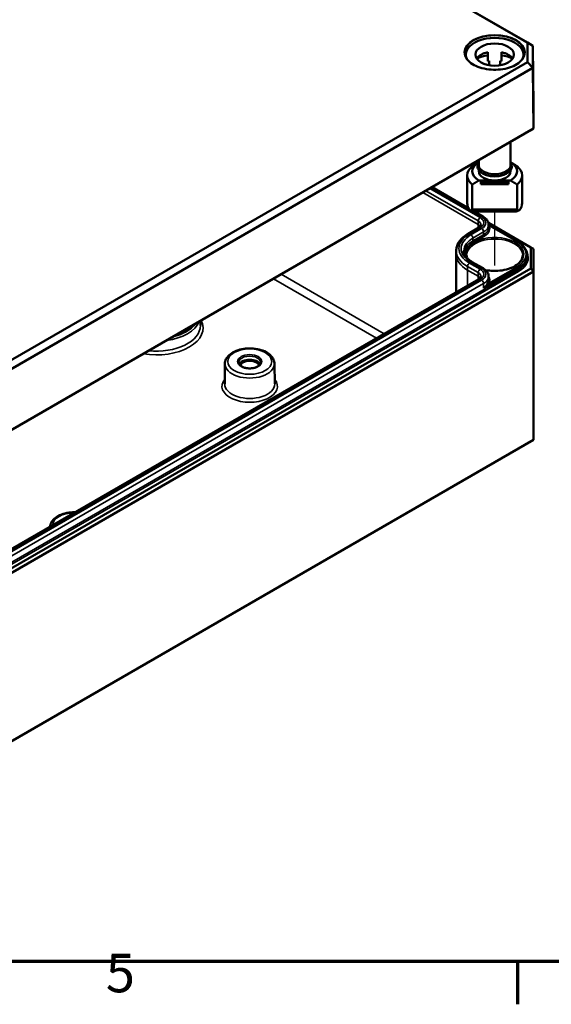
# Model space of a CAD drawing. Units: millimetres. Extents: x 16 to 588, y 6 to 415.
# Drawn here: x 257 to 305, y 6 to 96 of the extents above; entities that cross this region are included whole.
import ezdxf

# ---------------------------------------------------------------- set-up
doc = ezdxf.new("R2010")
doc.units = ezdxf.units.MM
doc.layers.get('0').update_dxf_attribs({"lineweight": 25})
for name, color, linetype, lineweight in [('Positionsveränderungspfad (ISO)', 7, 'Continuous', 25), ('Rahmen (ISO)', 7, 'Continuous', 70), ('Sichtbar (ISO)', 7, 'Continuous', 50), ('Sichtbar schmal (ISO)', 7, 'Continuous', 35)]:
    doc.layers.add(name, color=color, linetype=linetype, lineweight=lineweight)
doc.styles.add('Notiztext (DIN)', font='isocpeur.ttf')

# ---------------------------------------------------------------- blocks, each defined once
blk = doc.blocks.new('Ränder Vorgaberahmen')
at = {"layer": 'Rahmen (ISO)'}
blk.add_line((302, 10), (302, 6.1), dxfattribs=at)
at = {"layer": 'Rahmen (ISO)', "flags": 128}
blk.add_lwpolyline([(20, 10), (20, 410), (584, 410), (584, 10), (20, 10)], dxfattribs=at)
at = {"layer": 'Rahmen (ISO)', "insert": (264.578, 6.1), "char_height": 3.5, "attachment_point": 7, "style": 'Notiztext (DIN)'}
blk.add_mtext('5', dxfattribs=at)

msp = doc.modelspace()

# ---------------------------------------------------------------- linework, layer by layer
at = {"layer": 'Positionsveränderungspfad (ISO)'}
msp.add_line((299.9355, 73.2922), (299.9355, 78.1952), dxfattribs=at)
at = {"layer": 'Sichtbar (ISO)'}
for p, q in [((273.5383, 110.5245), (302.9056, 93.5694)), ((303.4099, 93.2817), (273.7472, 110.4075)), ((302.9056, 93.5694), (302.9056, 91.7986)), ((302.9056, 93.5694), (303.4099, 93.2817)), ((303.4099, 91.2697), (303.4099, 93.2817)), ((303.4688, 87.7845), (303.4099, 93.2817)), ((297.3105, 92.4798), (297.3105, 92.25)), ((299.3105, 92.6887), (299.3105, 91.8722)), ((300.5605, 92.6887), (300.5605, 91.8722)), ((302.5605, 92.4798), (302.5605, 92.25)), ((302.9056, 91.7986), (243.1327, 57.2887)), ((299.4355, 91.5116), (299.4355, 91.8967)), ((300.4355, 91.8967), (300.4355, 91.5116)), ((302.9056, 91.7986), (303.4099, 91.2697)), ((243.3416, 56.5893), (303.4099, 91.2697)), ((303.4688, 85.7443), (303.4099, 91.2697)), ((303.4688, 87.7845), (303.4688, 85.7443)), ((243.2634, 50.9828), (303.221, 85.5994)), ((303.4688, 85.7443), (243.366, 51.0439)), ((303.221, 85.5994), (303.4688, 85.7443)), ((301.3855, 84.5397), (301.3855, 82.4369)), ((298.4855, 82.8653), (298.4855, 82.4369)), ((298.4855, 81.9796), (298.4855, 81.8654)), ((301.3855, 81.9796), (301.3855, 81.8654)), ((297.4355, 81.4898), (297.4355, 78.975)), ((297.899, 78.3746), (297.899, 80.6526)), ((298.5005, 81.0282), (299.9355, 81.0282)), ((298.6855, 80.9874), (298.6855, 80.8719)), ((298.6855, 80.9874), (301.1855, 80.9874)), ((298.6855, 80.8719), (298.6855, 80.8107)), ((298.6855, 80.8719), (301.1855, 80.8719)), ((298.6855, 80.8107), (298.6855, 80.6812)), ((298.6855, 80.8107), (301.1855, 80.8107)), ((301.1855, 80.6812), (298.6855, 80.6812)), ((299.9355, 81.0282), (301.3705, 81.0282)), ((301.1855, 80.8719), (301.1855, 80.9874)), ((301.1855, 80.8107), (301.1855, 80.8719)), ((301.1855, 80.6812), (301.1855, 80.8107)), ((301.972, 80.6526), (301.972, 78.3746)), ((302.4355, 81.4898), (302.4355, 78.975)), ((294.2438, 80.4164), (297.5811, 78.4897)), ((301.972, 78.3746), (297.899, 78.3746)), ((298.0194, 78.1952), (301.8516, 78.1952)), ((298.091, 78.1952), (298.8741, 77.7431)), ((299.3605, 77.1759), (303.221, 74.947)), ((298.4847, 76.7429), (297.5134, 76.1821)), ((299.3868, 76.9896), (302, 75.4808)), ((299.3868, 76.9892), (299.3878, 76.7433)), ((296.4369, 74.6451), (296.4355, 74.3178)), ((303.221, 74.947), (303.221, 73.0254)), ((303.221, 74.947), (303.471, 74.8027)), ((303.471, 72.7614), (303.471, 74.8027)), ((296.4355, 74.3128), (296.4355, 70.8661)), ((297.9028, 73.6102), (298.8741, 73.0494)), ((302.8844, 74.2356), (302.8851, 74.0718)), ((303.221, 73.0254), (243.2634, 38.4088)), ((243.367, 38.0603), (303.471, 72.7614)), ((303.471, 72.7614), (303.221, 73.0254)), ((303.471, 72.7614), (303.471, 57.4521)), ((298.4847, 72.0492), (246.3355, 41.9409)), ((299.3868, 72.2955), (299.3878, 72.0495)), ((273.1737, 68.2515), (273.1755, 67.8266)), ((275.4085, 64.3613), (275.3888, 62.5207)), ((279.9148, 64.3613), (279.9344, 62.5207)), ((303.471, 57.4521), (243.367, 22.751))]:
    msp.add_line(p, q, dxfattribs=at)
for centre, major_axis, ratio, start_param, end_param in [((299.9355, 92.4798), (-2.625, 0), 0.5773503, 2.8903144, 6.5344636), ((299.9355, 91.745), (-1.75, 0), 0.5773503, 5.0775962, 5.9109969), ((299.9355, 90.9285), (-2.625, 0), 0.5773503, 4.9527932, 5.3805332), ((299.9355, 91.745), (1.75, 0), 0.5773503, 0.3721884, 1.2055891), ((299.9355, 90.9285), (-2.625, 0), 0.5773503, 4.0442447, 4.4719848), ((299.9355, 90.9285), (-1.75, 0), 0.5773503, 5.0021407, 5.0775962), ((299.9355, 90.9285), (-1.75, 0), 0.5773503, 4.3471818, 4.4226373), ((299.9355, 81.8654), (-2.04, 0), 0.5773503, 5.5297576, 7.0737979), ((299.9355, 82.4369), (-1.45, 0), 0.5773503, 0, 3.1415927), ((299.9355, 81.8654), (2.04, 0), 0.5773503, 5.4925727, 7.036613), ((299.9355, 81.4898), (-2.5, 0), 0.5773503, 5.6644566, 6.901914), ((299.9355, 81.8654), (-1.45, 0), 0.5773503, 0, 1.5707963), ((299.9355, 81.8654), (1.45, 0), 0.5773503, 4.712389, 6.2831853), ((299.9355, 81.4898), (2.5, 0), 0.5773503, 5.6644566, 6.901914), ((299.9355, 78.975), (-2.5, 0), 0.5773503, 0, 0.4825054), ((299.9355, 78.975), (2.5, 0), 0.5773503, 5.8006799, 6.2831853), ((299.9355, 78.0278), (2.5, 0), 0.2391463, 2.522864, 2.6590873), ((299.9355, 78.0278), (2.5, 0), 0.2391463, 0.4825054, 0.6187287), ((299.9355, 74.3128), (-3.5, 0), 0.5773503, 6.280717, 6.2831853), ((277.6616, 64.1474), (0.9956, 0), 0.5773503, 0.2977782, 2.8438144), ((277.6616, 64.1474), (-0.85, 0), 0.5773503, 3.2386357, 6.1861423)]:
    msp.add_ellipse(centre, major_axis=major_axis, ratio=ratio, start_param=start_param, end_param=end_param, dxfattribs=at)
msp.add_ellipse((299.9355, 92.4798), major_axis=(1.75, 0), ratio=0.5773503, dxfattribs=at)
for points, knots in [([(302.6505, 92.6338), (302.6487, 92.4666), (302.5985, 92.2991), (302.4062, 91.9837), (302.2666, 91.8356), (301.9132, 91.5732), (301.7008, 91.4585), (301.2231, 91.2728), (300.958, 91.2018), (300.4015, 91.1109), (300.1101, 91.0911), (299.5312, 91.1052), (299.2437, 91.139), (298.7022, 91.2565), (298.4483, 91.3403), (298.0001, 91.5483), (297.8058, 91.6726), (297.4955, 91.948), (297.3797, 92.0991), (297.2511, 92.3793), (297.2219, 92.5066), (297.2205, 92.6338)], [3.9331617, 3.9331617, 3.9331617, 3.9331617, 4.2655057, 4.2655057, 4.5879531, 4.5879531, 4.9050846, 4.9050846, 5.2221544, 5.2221544, 5.5397464, 5.5397464, 5.8575035, 5.8575035, 6.1749807, 6.1749807, 6.4919198, 6.4919198, 6.809609, 6.809609, 7.0624126, 7.0624126, 7.0624126, 7.0624126]), ([(301.5105, 82.3553), (301.5105, 82.2579), (301.486, 82.1608), (301.3912, 81.9741), (301.3184, 81.8852), (301.1289, 81.7215), (301.0091, 81.6481), (300.7372, 81.5277), (300.5846, 81.4809), (300.2637, 81.4188), (300.0955, 81.4032), (299.7598, 81.4042), (299.5923, 81.4207), (299.2736, 81.4844), (299.1225, 81.5317), (298.8512, 81.6539), (298.7312, 81.7289), (298.5369, 81.901), (298.462, 81.9981), (298.3723, 82.2), (298.3539, 82.3037), (298.3711, 82.5036), (298.4039, 82.5992), (298.466, 82.7021), (298.4755, 82.7166), (298.4855, 82.7309)], [0, 0, 0, 0, 0.285086, 0.285086, 0.5892547, 0.5892547, 0.9163186, 0.9163186, 1.247043, 1.247043, 1.5760334, 1.5760334, 1.9042221, 1.9042221, 2.2332589, 2.2332589, 2.5640083, 2.5640083, 2.8906246, 2.8906246, 3.1912929, 3.1912929, 3.477108, 3.477108, 3.5248142, 3.5248142, 3.5248142, 3.5248142]), ([(301.3855, 82.7309), (301.4247, 82.6749), (301.4555, 82.6156), (301.4989, 82.4894), (301.5105, 82.4224), (301.5105, 82.3553)], [5.89996371, 5.89996371, 5.89996371, 5.89996371, 6.08671761, 6.08671761, 6.28318531, 6.28318531, 6.28318531, 6.28318531]), ([(298.8741, 77.7431), (298.9328, 77.7093), (298.988, 77.6721), (299.0902, 77.591), (299.1372, 77.547), (299.2212, 77.452), (299.2582, 77.401), (299.3198, 77.2921), (299.3443, 77.2343), (299.3777, 77.1141), (299.3865, 77.0517), (299.3868, 76.9892)], [3.14159265, 3.14159265, 3.14159265, 3.14159265, 3.29817863, 3.29817863, 3.45476461, 3.45476461, 3.61135058, 3.61135058, 3.76793656, 3.76793656, 3.92452254, 3.92452254, 3.92452254, 3.92452254]), ([(297.5134, 76.1821), (297.3837, 76.1073), (297.263, 76.0259), (297.0426, 75.8509), (296.9429, 75.7573), (296.7675, 75.559), (296.6917, 75.4542), (296.5678, 75.2351), (296.5196, 75.1208), (296.4544, 74.886), (296.4374, 74.7656), (296.4369, 74.6451)], [4.71238898, 4.71238898, 4.71238898, 4.71238898, 4.86897496, 4.86897496, 5.02556093, 5.02556093, 5.18214691, 5.18214691, 5.33873289, 5.33873289, 5.49531886, 5.49531886, 5.49531886, 5.49531886]), ([(298.6896, 76.9857), (298.6895, 76.9744), (298.688, 76.9629), (298.6809, 76.9374), (298.6753, 76.9232), (298.6574, 76.8917), (298.6452, 76.8743), (298.6129, 76.8378), (298.5928, 76.8187), (298.5446, 76.7804), (298.5165, 76.7613), (298.4847, 76.7429)], [3.9294591, 3.9294591, 3.9294591, 3.9294591, 4.08604507, 4.08604507, 4.24263105, 4.24263105, 4.39921703, 4.39921703, 4.555803, 4.555803, 4.71238898, 4.71238898, 4.71238898, 4.71238898]), ([(302, 75.4808), (302.1091, 75.4179), (302.21, 75.3497), (302.3933, 75.2042), (302.4757, 75.1268), (302.6194, 74.9643), (302.6809, 74.8792), (302.7806, 74.7028), (302.819, 74.6115), (302.8707, 74.4254), (302.884, 74.3305), (302.8844, 74.2356)], [3.14159265, 3.14159265, 3.14159265, 3.14159265, 3.29817863, 3.29817863, 3.45476461, 3.45476461, 3.61135058, 3.61135058, 3.76793656, 3.76793656, 3.92452254, 3.92452254, 3.92452254, 3.92452254]), ([(297.1341, 74.6361), (297.1344, 74.5668), (297.144, 74.4973), (297.183, 74.3572), (297.2123, 74.2865), (297.2926, 74.1447), (297.3434, 74.0736), (297.4671, 73.9338), (297.54, 73.865), (297.7064, 73.7329), (297.8, 73.6695), (297.9028, 73.6102)], [5.50025542, 5.50025542, 5.50025542, 5.50025542, 5.6568414, 5.6568414, 5.81342738, 5.81342738, 5.97001335, 5.97001335, 6.12659933, 6.12659933, 6.28318531, 6.28318531, 6.28318531, 6.28318531]), ([(302.4846, 74.2228), (302.4829, 74.0655), (302.4339, 73.9076), (302.2452, 73.6128), (302.1117, 73.4759), (301.7755, 73.2347), (301.5754, 73.1297), (301.1258, 72.9599), (300.8764, 72.8951), (300.3531, 72.8129), (300.0792, 72.7957), (299.5688, 72.8103), (299.3319, 72.8363), (299.1061, 72.8804)], [3.9331617, 3.9331617, 3.9331617, 3.9331617, 4.2809259, 4.2809259, 4.6047047, 4.6047047, 4.9183805, 4.9183805, 5.2322494, 5.2322494, 5.5472158, 5.5472158, 5.8238542, 5.8238542, 5.8238542, 5.8238542]), ([(298.8741, 73.0494), (298.9328, 73.0155), (298.988, 72.9784), (299.0902, 72.8973), (299.1372, 72.8533), (299.2212, 72.7583), (299.2582, 72.7072), (299.3198, 72.5984), (299.3443, 72.5406), (299.3777, 72.4204), (299.3865, 72.358), (299.3868, 72.2955)], [3.14159265, 3.14159265, 3.14159265, 3.14159265, 3.29817863, 3.29817863, 3.45476461, 3.45476461, 3.61135058, 3.61135058, 3.76793656, 3.76793656, 3.92452254, 3.92452254, 3.92452254, 3.92452254]), ([(298.6896, 72.292), (298.6895, 72.2806), (298.688, 72.2692), (298.6809, 72.2437), (298.6753, 72.2295), (298.6574, 72.198), (298.6452, 72.1806), (298.6129, 72.1441), (298.5928, 72.125), (298.5446, 72.0867), (298.5165, 72.0675), (298.4847, 72.0492)], [3.9294591, 3.9294591, 3.9294591, 3.9294591, 4.08604507, 4.08604507, 4.24263105, 4.24263105, 4.39921703, 4.39921703, 4.555803, 4.555803, 4.71238898, 4.71238898, 4.71238898, 4.71238898]), ([(272.2048, 67.6922), (272.1158, 67.6079), (272.0141, 67.5263), (271.6728, 67.2926), (271.3974, 67.1537), (271.079, 67.0379), (271.0693, 67.0344), (271.0595, 67.0309)], [4.47491351, 4.47491351, 4.47491351, 4.47491351, 4.62766836, 4.62766836, 4.93579293, 4.93579293, 4.94549437, 4.94549437, 4.94549437, 4.94549437]), ([(275.4085, 64.3613), (275.41, 64.5018), (275.4445, 64.6413), (275.5743, 64.9106), (275.6739, 65.0385), (275.9358, 65.279), (276.1048, 65.3878), (276.4907, 65.5683), (276.7092, 65.6387), (277.1685, 65.733), (277.409, 65.7573), (277.8895, 65.7588), (278.1293, 65.7363), (278.5874, 65.6459), (278.8055, 65.5779), (279.1998, 65.3992), (279.3759, 65.2882), (279.6605, 65.0296), (279.7712, 64.8825), (279.8872, 64.6055), (279.9134, 64.4837), (279.9148, 64.3613)], [0.791569, 0.791569, 0.791569, 0.791569, 1.0566737, 1.0566737, 1.3466406, 1.3466406, 1.6752978, 1.6752978, 2.014327, 2.014327, 2.3506989, 2.3506989, 2.6855262, 2.6855262, 3.0217931, 3.0217931, 3.3607933, 3.3607933, 3.6898597, 3.6898597, 3.92082, 3.92082, 3.92082, 3.92082]), ([(278.6607, 64.4712), (278.6601, 64.409), (278.6381, 64.3453), (278.5516, 64.2305), (278.4969, 64.1805), (278.3613, 64.0927), (278.282, 64.0546), (278.1041, 63.9932), (278.0056, 63.9699), (277.7992, 63.9415), (277.6913, 63.9365), (277.4781, 63.9456), (277.3727, 63.9598), (277.1763, 64.0054), (277.0852, 64.0367), (276.9271, 64.1119), (276.8599, 64.1556), (276.7544, 64.249), (276.7164, 64.2985), (276.6726, 64.389), (276.663, 64.4302), (276.6625, 64.4712)], [3.9331617, 3.9331617, 3.9331617, 3.9331617, 4.3371795, 4.3371795, 4.6554217, 4.6554217, 4.9585473, 4.9585473, 5.2637896, 5.2637896, 5.571634, 5.571634, 5.8800651, 5.8800651, 6.1868495, 6.1868495, 6.4905782, 6.4905782, 6.7963161, 6.7963161, 7.0624126, 7.0624126, 7.0624126, 7.0624126]), ([(259.5033, 49.5433), (259.5146, 49.6555), (259.5468, 49.7656), (259.6643, 50.0095), (259.764, 50.1374), (260.0259, 50.3779), (260.1948, 50.4867), (260.5808, 50.6672), (260.7993, 50.7376), (261.2586, 50.8319), (261.4991, 50.8562), (261.7528, 50.857), (261.7657, 50.857), (261.7786, 50.8569)], [0.843858, 0.843858, 0.843858, 0.843858, 1.0566737, 1.0566737, 1.3466406, 1.3466406, 1.6752978, 1.6752978, 2.014327, 2.014327, 2.3506989, 2.3506989, 2.3686893, 2.3686893, 2.3686893, 2.3686893])]:
    msp.add_open_spline(points, degree=3, knots=knots, dxfattribs=at)
for points, weights in [([(298.4482, 82.6722), (298.199, 82.5265), (297.899, 82.3269)], [1.00153132271, 1.00805032999, 1]), ([(301.972, 82.3269), (301.672, 82.5265), (301.4228, 82.6722)], [1, 1.00805032999, 1.00153132271]), ([(297.899, 80.6526), (298.2302, 80.873), (298.5005, 81.0282)], [1, 1.00889646684, 1]), ([(301.3705, 81.0282), (301.6408, 80.873), (301.972, 80.6526)], [1, 1.00889646684, 1])]:
    msp.add_rational_spline(points, weights, degree=2, dxfattribs=at)
for points, degree in [([(297.7209, 78.3053), (297.8701, 78.2463), (298.0194, 78.1952)], 2), ([(301.8516, 78.1952), (302.0009, 78.2463), (302.1501, 78.3053)], 2), ([(297.427, 73.9797), (297.4007, 74.0604), (297.3873, 74.1416), (297.3864, 74.2228)], 3)]:
    msp.add_open_spline(points, degree=degree, dxfattribs=at)
at = {"layer": 'Sichtbar schmal (ISO)'}
for p, q in [((298.4319, 77.0169), (293.3938, 79.9256)), ((293.6782, 80.0899), (298.4329, 77.3447)), ((298.6097, 77.6502), (294.0312, 80.2936)), ((294.1706, 80.3741), (297.6872, 78.3438)), ((297.8209, 78.2666), (298.7491, 77.7307)), ((298.4319, 77.0169), (298.4329, 77.3447)), ((298.4319, 77.0169), (298.4319, 76.7124)), ((297.6384, 76.1697), (298.6097, 76.7305)), ((298.7491, 76.65), (297.7778, 76.0892)), ((297.9546, 75.7838), (298.9259, 76.3445)), ((298.9266, 76.0982), (298.9259, 76.3445)), ((299.4167, 76.9385), (301.95, 75.4759)), ((297.9553, 75.5374), (297.9546, 75.7838)), ((298.9266, 76.0982), (297.9553, 75.5374)), ((298.0261, 75.4152), (298.9973, 75.976)), ((298.6097, 72.9565), (297.6384, 73.5173)), ((297.7778, 73.5978), (298.7491, 73.037)), ((302.0212, 72.8634), (243.6849, 39.1829)), ((243.7556, 39.0607), (302.0919, 72.7412)), ((297.4606, 72.8839), (297.4616, 73.2118)), ((297.4606, 72.8839), (297.4606, 71.4579)), ((298.4319, 72.3231), (297.4606, 72.8839)), ((297.4616, 73.2118), (298.4329, 72.651)), ((298.4319, 72.3231), (298.4329, 72.651)), ((298.9271, 71.2414), (302.0207, 73.0275)), ((301.95, 73.1497), (299.4167, 71.6871)), ((302.0212, 72.8634), (302.0207, 73.0275)), ((246.4605, 41.9285), (298.6097, 72.0368)), ((298.7491, 71.9563), (246.6, 41.848)), ((246.7768, 41.5425), (298.9259, 71.6508)), ((279.8173, 72.0873), (289.184, 66.6794)), ((289.8911, 67.0877), (280.5244, 72.4955)), ((298.4319, 72.3231), (298.4319, 72.0187)), ((298.9271, 71.2414), (298.9259, 71.6508))]:
    msp.add_line(p, q, dxfattribs=at)
for centre, major_axis in [((299.9355, 92.684), (-2.765, 0)), ((277.6616, 64.5557), (2.0032, 0)), ((277.6616, 64.5557), (-1.0991, 0))]:
    msp.add_ellipse(centre, major_axis=major_axis, ratio=0.5773503, dxfattribs=at)
for centre, major_axis, ratio, start_param, end_param in [((299.9355, 92.6435), (-2.715, 0), 0.5773503, 3.1354218, 6.2893562), ((299.9355, 82.4369), (1.475, 0), 0.5773503, 2.9572167, 6.4675613), ((297.8132, 76.6596), (0.875, 0), 0.5773503, 0.3865041, 0.7853982), ((298.6097, 77.4461), (0.125, 0.2165), 0.5773503, 0.7853982, 2.3527038), ((297.8132, 76.987), (0.8764, 0), 0.5773503, 6.280717, 7.0685835), ((297.8132, 77.1904), (1.1264, 0), 0.5773503, 5.4977871, 7.0685835), ((298.7491, 77.5266), (0.125, 0.2165), 0.5773503, 0, 0.7853982), ((297.8132, 77.1904), (1.3236, 0), 0.5773503, 5.4977871, 7.0685835), ((299.9355, 74.8435), (-3.2486, 0), 0.5773503, 5.4977871, 7.0685835), ((297.6384, 75.9656), (-0.125, 0.2165), 0.5773503, 5.4977871, 6.2831853), ((298.6097, 76.5264), (-0.125, 0.2165), 0.5773503, 5.4977871, 6.2831853), ((298.7491, 76.4459), (0.125, -0.2165), 0.5773503, 0.7888888, 2.3561945), ((297.8132, 76.987), (1.5736, 0), 0.5773503, 5.4977871, 6.2856536), ((297.8132, 76.741), (1.5747, 0), 0.5773503, 5.4977871, 6.2856536), ((297.8132, 76.6596), (1.6747, 0), 0.5773503, 5.4977871, 6.5757342), ((299.4167, 77.0201), (0.0887, 0.0463), 0.7818052, 4.0099587, 4.3251335), ((299.9355, 74.8435), (-3.0514, 0), 0.5773503, 5.4977871, 7.0685835), ((299.9355, 74.6401), (-2.8014, 0), 0.5773503, 5.4977871, 6.2856536), ((299.9355, 74.3942), (-2.8003, 0), 0.5773503, 5.4977871, 6.2058001), ((299.9355, 74.3128), (2.6491, 0), 0.5773503, 4.4043529, 9.5435531), ((299.9355, 74.3128), (-2.7003, 0), 0.5773503, 5.4977871, 6.3285152), ((299.9355, 74.2318), (-2.5491, 0), 0.5773503, 3.1354218, 6.2893562), ((297.7778, 75.8851), (0.125, -0.2165), 0.5773503, 0.7888888, 2.3561945), ((298.0261, 75.4968), (0.05, -0.0866), 0.5773503, 3.9304815, 5.4977871), ((298.9973, 76.0576), (0.05, -0.0866), 0.5773503, 3.9304815, 5.4977871), ((301.95, 75.3942), (0.05, 0.0866), 0.5773503, 0, 0.7853982), ((299.9355, 74.3128), (2.849, 0), 0.5773503, 5.4977871, 7.0685835), ((299.9355, 74.6401), (-3.4986, 0), 0.5773503, 6.280717, 7.0685835), ((299.9355, 73.9862), (3.0497, 0), 0.5773503, 5.4977871, 6.5850873), ((299.9355, 74.3128), (-3.5, 0), 0.5773503, 0, 0.7853982), ((297.6384, 73.3131), (0.125, 0.2165), 0.5773503, 0.7853982, 2.3527038), ((297.7778, 73.3937), (0.125, 0.2165), 0.5773503, 0, 0.7853982), ((299.9355, 74.2314), (2.949, 0), 0.5773503, 5.4977871, 6.2856536), ((299.9355, 74.0676), (2.9497, 0), 0.5773503, 5.4977871, 6.2856536), ((298.6097, 72.7524), (0.125, 0.2165), 0.5773503, 0.7853982, 2.3527038), ((297.8132, 72.2932), (0.8764, 0), 0.5773503, 6.280717, 7.0685835), ((297.8132, 72.4967), (1.1264, 0), 0.5773503, 5.4977871, 7.0685835), ((298.7491, 72.8329), (0.125, 0.2165), 0.5773503, 0, 0.7853982), ((297.8132, 72.4967), (1.3236, 0), 0.5773503, 5.4977871, 7.0685835), ((301.95, 73.0681), (0.05, -0.0866), 0.5773503, 0.7888888, 2.3561945), ((302.0919, 72.8228), (0.05, -0.0866), 0.5773503, 3.9304815, 5.4977871), ((297.8132, 71.9659), (0.875, 0), 0.5773503, 0.3865041, 0.7853982), ((298.6097, 71.8327), (-0.125, 0.2165), 0.5773503, 5.4977871, 6.2831853), ((298.7491, 71.7522), (-0.125, 0.2165), 0.5773503, 3.9304815, 5.4977871), ((297.8132, 72.2932), (1.5736, 0), 0.5773503, 5.4977871, 6.2856536), ((297.8132, 72.0473), (1.5747, 0), 0.5773503, 5.9906364, 6.2856536), ((299.4167, 71.7687), (-0.0887, 0.0463), 0.7818052, 0.3907462, 1.9580519), ((297.8132, 71.9659), (1.6747, 0), 0.5773503, 5.9906364, 6.6323702), ((269.1763, 67.6175), (4.2491, 0), 0.5773503, 4.4304425, 6.5651318), ((269.1763, 68.7202), (3.9953, 0), 0.5773503, 4.9451326, 6.0504417), ((269.1763, 67.8209), (3.9991, 0), 0.5773503, 4.5394811, 6.2856536), ((269.1763, 68.8423), (3.8453, 0), 0.5773503, 5.1033374, 5.8922369), ((269.1763, 68.8423), (3.7491, 0), 0.5773503, 5.1704026, 5.8251717), ((277.6616, 64.4747), (-0.9991, 0), 0.5773503, 3.1354218, 6.2893562), ((277.6616, 64.3533), (-2.2532, 0), 0.5773503, 6.2770144, 9.4309488), ((277.6616, 62.3103), (-2.5228, 0), 0.5773503, 5.8300559, 9.8779074), ((277.6616, 62.5126), (2.2728, 0), 0.5773503, 3.1354218, 6.2893562), ((261.7517, 49.6546), (-2.0032, 0), 0.5773503, 4.7389325, 6.2566418)]:
    msp.add_ellipse(centre, major_axis=major_axis, ratio=ratio, start_param=start_param, end_param=end_param, dxfattribs=at)
msp.add_open_spline([(299.4167, 76.9385), (299.407, 76.9482), (299.3971, 76.9576), (299.3869, 76.9667)], degree=3, dxfattribs=at)
for points, knots in [([(299.3209, 71.7851), (299.3005, 71.746), (299.2756, 71.7004), (299.2073, 71.587), (299.1606, 71.5173), (299.0535, 71.3775), (298.993, 71.3075), (298.9271, 71.2414)], [0, 0, 0, 0, 0.04511618, 0.04511618, 0.10720013, 0.10720013, 0.17012911, 0.17012911, 0.17012911, 0.17012911]), ([(298.9271, 71.2414), (298.9972, 71.2959), (299.0647, 71.3527), (299.1913, 71.4656), (299.2505, 71.5217), (299.345, 71.6148), (299.3824, 71.6528), (299.4167, 71.6871)], [-0.17012911, -0.17012911, -0.17012911, -0.17012911, -0.10720013, -0.10720013, -0.04511618, -0.04511618, 0, 0, 0, 0])]:
    msp.add_open_spline(points, degree=3, knots=knots, dxfattribs=at)

# ---------------------------------------------------------------- block references
msp.add_blockref('Ränder Vorgaberahmen', (0, 0))

doc.saveas('drawing.dxf')
